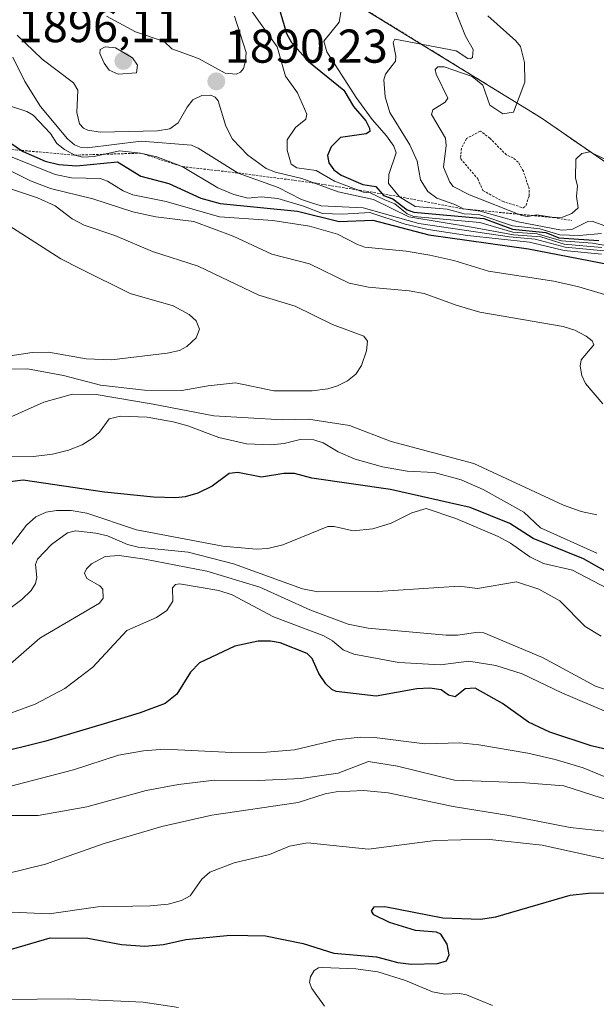
# Model space of a CAD drawing. Units: metres. Extents: x 681865 to 685348, y 4753994 to 4756381.
# Drawn here: x 682921 to 683043, y 4756054 to 4756262 of the extents above; entities that cross this region are included whole.
import ezdxf
from ezdxf.enums import TextEntityAlignment as Align

# ---------------------------------------------------------------- set-up
doc = ezdxf.new("R2010")
doc.units = ezdxf.units.M
doc.header["$MEASUREMENT"] = 0
doc.linetypes.add('TRAZOS', pattern=[0.75, 0.5, -0.25])
for name, color, linetype, lineweight in [('Arbolado forestal', 92, 'TRAZOS', 0), ('Arbolado forestal CxS', 92, 'Continuous', 0), ('Carátula', 7, 'Continuous', 5), ('Curva de nivel auxiliar', 36, 'TRAZOS', 0), ('Curva de nivel maestra', 36, 'Continuous', 30), ('Curva de nivel normal', 36, 'Continuous', 0), ('Escarpado lineal', 39, 'TRAZOS', 0), ('Punto de cota en terreno', 7, 'Continuous', 0), ('Roquedo', 95, 'Continuous', 0), ('Roquedo CxS', 135, 'Continuous', 0), ('Rótulo de punto de cota en terreno', 19, 'Continuous', 0)]:
    doc.layers.add(name, color=color, linetype=linetype, lineweight=lineweight)
doc.styles.add('Arial', font='txt', dxfattribs={"height": 0.2})

# ---------------------------------------------------------------- blocks, each defined once
blk = doc.blocks.new('*U150')
at = {"layer": 'Arbolado forestal CxS', "color": 92, "linetype": 'Continuous', "lineweight": 0}
blk.add_polyline3d([(683323.76, 4756146.48, 1906.46), (683294.33, 4756132.15, 1902.92), (683263.06, 4756137.83, 1897.91), (683187.1, 4756153.35, 1889.21), (683114.64, 4756183.55, 1883.28), (683031.43, 4756240.84, 1915.93), (682989.24, 4756266.85, 1903.39), (682958.25, 4756294.21, 1888.7), (682932.73, 4756314.27, 1872.52), (682927.58, 4756317.95, 1867.46), (683294.87, 4756327.8, 1900.57), (683276.36, 4756306.98, 1906.08), (683259.95, 4756298.77, 1898.43), (683245.37, 4756296.95, 1894.36), (683227.14, 4756276.88, 1896.58), (683258.13, 4756247.7, 1903.21), (683290.94, 4756209.4, 1902.86), (683312.82, 4756190.26, 1905.6), (683327.4, 4756162.9, 1903.47), (683323.76, 4756146.48, 1906.46)], close=True, dxfattribs=at)
blk = doc.blocks.new('*U166')
at = {"layer": 'Curva de nivel normal', "color": 36, "linetype": 'Continuous', "lineweight": 0}
blk.add_polyline3d([(683159.12, 4756051.98, 1910), (683144.79, 4756057.82, 1910), (683138.33, 4756062.19, 1910), (683121.74, 4756070.98, 1910), (683116.52, 4756074.56, 1910), (683099.81, 4756083.81, 1910), (683085.98, 4756089.39, 1910), (683081.44, 4756090.39, 1910), (683058.12, 4756092.81, 1910), (683036.23, 4756099.83, 1910), (683028.13, 4756100.49, 1910), (683013.17, 4756101, 1910), (683001.11, 4756104, 1910), (682995.02, 4756104.97, 1910), (682988.6, 4756102.48, 1910), (682980.68, 4756101.4, 1910), (682971.78, 4756100.96, 1910), (682962.45, 4756101.04, 1910), (682954.88, 4756100.12, 1910), (682948.07, 4756098.87, 1910), (682935.48, 4756095.41, 1910), (682925.21, 4756093.56, 1910), (682916.15, 4756093.54, 1910)], dxfattribs=at)
blk = doc.blocks.new('*U185')
at = {"layer": 'Curva de nivel normal', "color": 36, "linetype": 'Continuous', "lineweight": 0}
for points in [[(682918.73, 4756243.49, 1880), (682922.84, 4756242.21, 1880), (682924.16, 4756241.4, 1880), (682927.85, 4756237.56, 1880), (682929.2, 4756235.45, 1880), (682930.8, 4756234.13, 1880), (682932.98, 4756232.97, 1880), (682934.68, 4756232.58, 1880), (682937.05, 4756232.68, 1880), (682942.39, 4756233.86, 1880), (682946.87, 4756233.39, 1880), (682950.26, 4756232.63, 1880), (682955.67, 4756230.55, 1880), (682963.14, 4756226.07, 1880), (682966.55, 4756224.65, 1880), (682969.54, 4756223.88, 1880), (682972.32, 4756224.14, 1880), (682975.85, 4756223.82, 1880), (682981.28, 4756222.22, 1880), (682985.27, 4756220.64, 1880), (682989.48, 4756220.49, 1880), (682995.25, 4756220.83, 1880), (683002.76, 4756218.41, 1880), (683007.62, 4756217.27, 1880), (683015.86, 4756216.02, 1880), (683028.96, 4756214.62, 1880), (683036.33, 4756212.87, 1880), (683044.18, 4756212.07, 1880)], [(683045.42, 4756141.47, 1880), (683038.07, 4756145.37, 1880), (683031.94, 4756146.78, 1880), (683029.06, 4756148.18, 1880), (683024.96, 4756151.06, 1880), (683022.37, 4756152.46, 1880), (683013.44, 4756156.25, 1880), (683007.14, 4756158.35, 1880), (683004.12, 4756157.47, 1880), (682999.79, 4756155.3, 1880), (682995.9, 4756154.07, 1880), (682991.72, 4756153.65, 1880), (682987.76, 4756154.59, 1880), (682986.37, 4756154.59, 1880), (682976.88, 4756150.69, 1880), (682973.72, 4756149.94, 1880), (682971.27, 4756149.79, 1880), (682964.21, 4756150.39, 1880), (682946.01, 4756153.86, 1880), (682935.51, 4756157.42, 1880), (682932.2, 4756157.93, 1880), (682929.07, 4756157.98, 1880), (682926.95, 4756157.58, 1880), (682924.77, 4756156.61, 1880), (682922.74, 4756154.85, 1880), (682916.5, 4756146.78, 1880)]]:
    blk.add_polyline3d(points, dxfattribs=at)
blk = doc.blocks.new('*U189')
at = {"layer": 'Curva de nivel normal', "color": 36, "linetype": 'Continuous', "lineweight": 0}
for points in [[(682918.36, 4756233.13, 1870), (682928.8, 4756228.86, 1870), (682932.26, 4756228.2, 1870), (682938.3, 4756228.05, 1870), (682939.89, 4756227.51, 1870), (682943.16, 4756225.47, 1870), (682945.24, 4756224.56, 1870), (682952.24, 4756223.16, 1870), (682963.54, 4756219.96, 1870), (682974.78, 4756219.17, 1870), (682982.51, 4756217.99, 1870), (682988.42, 4756216.32, 1870), (682992.67, 4756214.09, 1870), (682994.23, 4756213.58, 1870), (683002.97, 4756212.72, 1870), (683007.95, 4756211.89, 1870), (683013.01, 4756210.7, 1870), (683020.36, 4756208.45, 1870), (683034.12, 4756206.34, 1870), (683039.43, 4756205.18, 1870), (683050.71, 4756201.76, 1870)], [(683043.22, 4756148.93, 1870), (683031.31, 4756154.29, 1870), (683027.82, 4756157.58, 1870), (683019.17, 4756162.35, 1870), (683014.53, 4756164.46, 1870), (683008.88, 4756166, 1870), (683003.17, 4756166.28, 1870), (682997.94, 4756167.14, 1870), (682992.15, 4756168.82, 1870), (682988.58, 4756170.33, 1870), (682985.41, 4756172.22, 1870), (682983.42, 4756172.86, 1870), (682980.58, 4756172.96, 1870), (682977.2, 4756172.12, 1870), (682974.37, 4756171.83, 1870), (682969.24, 4756172.05, 1870), (682963.37, 4756173.34, 1870), (682956.87, 4756175.8, 1870), (682953.77, 4756176.65, 1870), (682948.28, 4756177.63, 1870), (682942.62, 4756177.88, 1870), (682940.19, 4756177.3, 1870), (682938.21, 4756174.48, 1870), (682936.88, 4756173.26, 1870), (682934.52, 4756171.84, 1870), (682931.66, 4756170.72, 1870), (682928.26, 4756169.85, 1870), (682924.24, 4756169.37, 1870), (682911.97, 4756169.45, 1870)]]:
    blk.add_polyline3d(points, dxfattribs=at)
blk = doc.blocks.new('*U196')
at = {"layer": 'Curva de nivel normal', "color": 36, "linetype": 'Continuous', "lineweight": 0}
for points in [[(682966.68, 4756262.34, 1890), (682969.16, 4756254.67, 1890), (682969.04, 4756252.79, 1890), (682968.56, 4756251.28, 1890), (682967.94, 4756250.47, 1890), (682967.02, 4756250.07, 1890), (682964.72, 4756250.28, 1890), (682959.07, 4756253.4, 1890), (682953.48, 4756255.41, 1890), (682951.86, 4756256.96, 1890), (682945.79, 4756259, 1890), (682939.63, 4756262.29, 1890)], [(682920.81, 4756258.33, 1890), (682926.05, 4756253.26, 1890), (682932.69, 4756248.26, 1890), (682933.6, 4756246.68, 1890), (682933.37, 4756241.99, 1890), (682933.99, 4756239.58, 1890), (682934.77, 4756238.69, 1890), (682935.69, 4756238.22, 1890), (682938.3, 4756237.82, 1890), (682950.42, 4756238.12, 1890), (682953, 4756238.54, 1890), (682954.78, 4756239.8, 1890), (682956.66, 4756243.11, 1890), (682957.91, 4756244.66, 1890), (682959.76, 4756245.57, 1890), (682961.71, 4756245.62, 1890), (682962.64, 4756245.2, 1890), (682963.25, 4756244.43, 1890), (682964.88, 4756239.07, 1890), (682966.3, 4756236.35, 1890), (682969.53, 4756232.99, 1890), (682973.36, 4756230.13, 1890), (682975.34, 4756229.37, 1890), (682980.94, 4756228.04, 1890), (682988.58, 4756225.22, 1890), (682996.03, 4756223.6, 1890), (683003.52, 4756219.94, 1890), (683017.17, 4756217.69, 1890), (683025.62, 4756216.15, 1890), (683031.4, 4756215.71, 1890), (683036.27, 4756214.16, 1890), (683044.23, 4756213.48, 1890)], [(683047.74, 4756119.28, 1890), (683042.9, 4756120.86, 1890), (683031.72, 4756126.91, 1890), (683019.37, 4756132.12, 1890), (683018.11, 4756132.28, 1890), (683013.77, 4756131.62, 1890), (683011.39, 4756131.6, 1890), (682994.88, 4756133.08, 1890), (682990.72, 4756133.93, 1890), (682982.58, 4756136.97, 1890), (682972.07, 4756141.77, 1890), (682960.82, 4756145.16, 1890), (682947.74, 4756147.7, 1890), (682942.36, 4756148.44, 1890), (682939.35, 4756148.22, 1890), (682936.47, 4756146.67, 1890), (682935.43, 4756145.64, 1890), (682934.99, 4756144.69, 1890), (682935.54, 4756143.63, 1890), (682938.26, 4756142.03, 1890), (682938.87, 4756141.35, 1890), (682938.98, 4756139.46, 1890), (682938.15, 4756138.39, 1890), (682925.61, 4756131.03, 1890), (682919.38, 4756125.57, 1890)]]:
    blk.add_polyline3d(points, dxfattribs=at)
blk = doc.blocks.new('*U220')
at = {"layer": 'Curva de nivel normal', "color": 36, "linetype": 'Continuous', "lineweight": 0}
for points in [[(682919.86, 4756253.63, 1885), (682922.43, 4756248.52, 1885), (682925.7, 4756243.26, 1885), (682931.42, 4756236.43, 1885), (682932.92, 4756235.18, 1885), (682934.32, 4756234.59, 1885), (682935.55, 4756234.49, 1885), (682946.97, 4756235.94, 1885), (682957.61, 4756235.05, 1885), (682959.05, 4756234.45, 1885), (682967.48, 4756229.2, 1885), (682975.93, 4756226.16, 1885), (682980.87, 4756223.61, 1885), (682982.72, 4756222.99, 1885), (682984.97, 4756222.24, 1885), (682993.85, 4756221.83, 1885), (683005.6, 4756218.57, 1885), (683024.76, 4756215.7, 1885), (683030.17, 4756215.2, 1885), (683036.49, 4756213.56, 1885), (683045.5, 4756212.67, 1885)], [(683044.09, 4756131.42, 1885), (683040.71, 4756133.48, 1885), (683035.41, 4756138.9, 1885), (683030.94, 4756141.33, 1885), (683026.26, 4756142.92, 1885), (683018.02, 4756141.5, 1885), (683014.14, 4756141.96, 1885), (682996.96, 4756140.82, 1885), (682984.26, 4756140.75, 1885), (682981.05, 4756141.41, 1885), (682966.45, 4756146.67, 1885), (682956.91, 4756149.18, 1885), (682946.35, 4756150.21, 1885), (682944.07, 4756150.8, 1885), (682939.85, 4756152.59, 1885), (682937.38, 4756153.18, 1885), (682933.08, 4756153.64, 1885), (682931.44, 4756153.25, 1885), (682928.04, 4756150.74, 1885), (682925.09, 4756147.66, 1885), (682924.69, 4756146.55, 1885), (682924.95, 4756143.78, 1885), (682924.69, 4756142.54, 1885), (682923.75, 4756141.08, 1885), (682921.75, 4756139.16, 1885), (682917.28, 4756135.81, 1885)]]:
    blk.add_polyline3d(points, dxfattribs=at)
blk = doc.blocks.new('*U225')
at = {"layer": 'Curva de nivel normal', "color": 36, "linetype": 'Continuous', "lineweight": 0}
blk.add_polyline3d([(682916.48, 4756073.26, 1920), (682927.56, 4756072.81, 1920), (682937.83, 4756074.25, 1920), (682948.85, 4756074.48, 1920), (682952.69, 4756074.84, 1920), (682955.49, 4756075.62, 1920), (682957.34, 4756076.59, 1920), (682959.82, 4756080.14, 1920), (682961.48, 4756081.61, 1920), (682966.59, 4756083.56, 1920), (682974.05, 4756085.32, 1920), (682978.32, 4756087.08, 1920), (682982.09, 4756087.81, 1920), (682995.02, 4756086.43, 1920), (683009.07, 4756088.25, 1920), (683019.93, 4756088.53, 1920), (683031.64, 4756087.3, 1920), (683049.86, 4756083.27, 1920)], dxfattribs=at)
blk = doc.blocks.new('*U232')
at = {"layer": 'Curva de nivel maestra', "color": 36, "linetype": 'Continuous', "lineweight": 30}
for points in [[(682913.99, 4756239.2, 1875), (682921.72, 4756233.97, 1875), (682922.07, 4756233.73, 1875), (682926.71, 4756231.73, 1875), (682929.63, 4756231, 1875), (682933.34, 4756230.69, 1875), (682942, 4756231.57, 1875), (682946.92, 4756228.53, 1875), (682952.81, 4756226.96, 1875), (682959.55, 4756223.88, 1875), (682963.65, 4756222.75, 1875), (682979.99, 4756221.13, 1875), (682988.79, 4756218.95, 1875), (682995.88, 4756219.22, 1875), (683007.72, 4756216.16, 1875), (683028.75, 4756213.16, 1875), (683052.41, 4756208.62, 1875)], [(683049.24, 4756142.76, 1875), (683040.42, 4756147.78, 1875), (683029.77, 4756152.01, 1875), (683024.83, 4756155.18, 1875), (683016.45, 4756158.56, 1875), (682999.61, 4756162.38, 1875), (682983.04, 4756164.8, 1875), (682979.35, 4756165.75, 1875), (682977.1, 4756165.77, 1875), (682972.36, 4756165.02, 1875), (682967.39, 4756166, 1875), (682965.59, 4756165.73, 1875), (682961.97, 4756163.11, 1875), (682958.96, 4756161.61, 1875), (682956.25, 4756160.85, 1875), (682954.32, 4756160.66, 1875), (682949.56, 4756160.8, 1875), (682939.23, 4756161.81, 1875), (682922.06, 4756164.36, 1875), (682918.66, 4756163.91, 1875)]]:
    blk.add_polyline3d(points, dxfattribs=at)
blk = doc.blocks.new('5PATER')
at = {"layer": 'Carátula', "linetype": 'Continuous', "lineweight": 5}
h = blk.add_hatch(color=250, dxfattribs=at)
edge = h.paths.add_edge_path()
edge.add_ellipse((0, 0.01), major_axis=(-1.33, -1.34), ratio=0.999422, start_angle=0, end_angle=360)

msp = doc.modelspace()

# ---------------------------------------------------------------- linework, layer by layer
at = {"layer": 'Arbolado forestal', "color": 92, "linetype": 'TRAZOS', "lineweight": 0}
msp.add_polyline3d([(682927.576, 4756317.953, 1867.458), (682932.731, 4756314.269, 1872.524), (682958.253, 4756294.207, 1888.697), (682989.243, 4756266.851, 1903.387), (683031.433, 4756240.841, 1915.927), (683114.642, 4756183.554, 1883.279), (683187.103, 4756153.35, 1889.214), (683263.064, 4756137.83, 1897.906), (683294.328, 4756132.149, 1902.923), (683323.757, 4756146.485, 1906.459), (683327.403, 4756162.899, 1903.471), (683312.82, 4756190.255, 1905.602), (683290.945, 4756209.404, 1902.858), (683258.129, 4756247.704, 1903.207), (683227.139, 4756276.883, 1896.575), (683245.371, 4756296.945, 1894.363), (683259.953, 4756298.768, 1898.434), (683276.361, 4756306.975, 1906.08), (683294.866, 4756327.802, 1900.566)], dxfattribs=at)
at = {"layer": 'Curva de nivel auxiliar', "color": 36, "linetype": 'TRAZOS', "lineweight": 0}
msp.add_polyline3d([(683027.67, 4756221.83, 1917.5), (683028.31, 4756222.39, 1917.5), (683028.89, 4756224.35, 1917.5), (683028.91, 4756225.87, 1917.5), (683027.69, 4756229.58, 1917.5), (683026.61, 4756231.47, 1917.5), (683025.53, 4756232.39, 1917.5), (683024.11, 4756233.02, 1917.5), (683020.65, 4756236.51, 1917.5), (683018.61, 4756238.06, 1917.5), (683015.69, 4756236.46, 1917.5), (683014.62, 4756234.45, 1917.5), (683014.42, 4756232.23, 1917.5), (683018.07, 4756227.95, 1917.5), (683019.15, 4756225.49, 1917.5), (683023.28, 4756223.23, 1917.5), (683027.67, 4756221.83, 1917.5)], dxfattribs=at)
at = {"layer": 'Curva de nivel maestra', "color": 36, "linetype": 'Continuous', "lineweight": 30}
for points in [[(682975.96, 4756264.39, 1900), (682977.66, 4756258.68, 1900), (682978.72, 4756256.73, 1900), (682982.33, 4756252.73, 1900), (682989.77, 4756246.72, 1900), (682991.84, 4756243.21, 1900), (682994.42, 4756240.22, 1900), (682995.22, 4756238.7, 1900), (682995.28, 4756237.96, 1900), (682994.52, 4756237.46, 1900), (682989.09, 4756236.7, 1900), (682987.13, 4756234.7, 1900), (682986.35, 4756232.92, 1900), (682986.58, 4756231.36, 1900), (682987.69, 4756229.84, 1900), (682989.2, 4756228.73, 1900), (682993.82, 4756226.8, 1900), (682996.5, 4756226.33, 1900), (682997.873, 4756224.792, 1900), (682998.16, 4756224.47, 1900), (683000.1, 4756223.72, 1900), (683003.18, 4756221.45, 1900), (683004.54, 4756220.9, 1900), (683019.33, 4756219.62, 1900), (683025.38, 4756217.34, 1900), (683032.4, 4756216.64, 1900), (683035.15, 4756215.52, 1900), (683043.65, 4756214.98, 1900)], [(683053.31, 4756105.62, 1900), (683041.97, 4756108.3, 1900), (683033.29, 4756111.17, 1900), (683028.76, 4756113.27, 1900), (683023.31, 4756117.19, 1900), (683017.49, 4756120.44, 1900), (683015.38, 4756120.29, 1900), (683013.27, 4756118.58, 1900), (683011.91, 4756118.95, 1900), (683010.3, 4756120.1, 1900), (683007.91, 4756120.44, 1900), (683005.22, 4756120.29, 1900), (682996.57, 4756118.75, 1900), (682988.18, 4756119.73, 1900), (682987.26, 4756120.14, 1900), (682985.95, 4756121.39, 1900), (682984.49, 4756123.55, 1900), (682983.06, 4756126.72, 1900), (682982.05, 4756127.76, 1900), (682976.35, 4756130, 1900), (682974.29, 4756130.38, 1900), (682971.72, 4756130.37, 1900), (682966.78, 4756129.3, 1900), (682959.32, 4756125.82, 1900), (682957.4, 4756123.82, 1900), (682954.54, 4756119.2, 1900), (682952.05, 4756117.23, 1900), (682946.79, 4756115.24, 1900), (682939.18, 4756112.91, 1900), (682926.84, 4756109.23, 1900), (682904.08, 4756103.61, 1900)], [(682915.47, 4756064.12, 1925), (682927.76, 4756067.7, 1925), (682935.75, 4756067.66, 1925), (682942.84, 4756066.34, 1925), (682947.79, 4756065.98, 1925), (682951.71, 4756066.3, 1925), (682956.44, 4756067.35, 1925), (682965.76, 4756068.28, 1925), (682973.21, 4756068.13, 1925), (682981.16, 4756066.51, 1925), (682987.7, 4756064.5, 1925), (682996.65, 4756063.72, 1925), (683001.18, 4756062.54, 1925), (683004.01, 4756062.16, 1925), (683009.54, 4756062.31, 1925), (683011.43, 4756062.87, 1925), (683012.01, 4756064.18, 1925), (683011.62, 4756066.4, 1925), (683010.29, 4756068.51, 1925), (683009.31, 4756068.93, 1925), (683004.91, 4756069.28, 1925), (682999.43, 4756070.95, 1925), (682996.08, 4756072.6, 1925), (682995.65, 4756073.36, 1925), (682996.17, 4756074.26, 1925), (682998.42, 4756074.36, 1925), (683010.71, 4756071.96, 1925), (683018.64, 4756071.69, 1925), (683021.9, 4756072.16, 1925), (683037.58, 4756076.74, 1925), (683041.44, 4756077.17, 1925), (683048.28, 4756077.28, 1925)]]:
    msp.add_polyline3d(points, dxfattribs=at)
at = {"layer": 'Curva de nivel normal', "color": 36, "linetype": 'Continuous', "lineweight": 0}
for points in [[(683046.56, 4756217.45, 1910), (683042.24, 4756219.01, 1910), (683041.29, 4756218.95, 1910), (683037.92, 4756217.28, 1910), (683035.74, 4756217.14, 1910), (683026.6, 4756218.92, 1910), (683018.56, 4756221.13, 1910), (683015.08, 4756221.61, 1910), (683013.22, 4756222.58, 1910), (683009.39, 4756223.89, 1910), (683007.5, 4756225.29, 1910), (683005.95, 4756227.77, 1910), (683005.25, 4756231.73, 1910), (683003.7, 4756235.13, 1910), (682999.49, 4756241.99, 1910), (682998.49, 4756245.26, 1910), (682998.19, 4756248.89, 1910), (682998.61, 4756250.07, 1910), (683000.67, 4756252.78, 1910), (683000.76, 4756253.86, 1910), (683000.18, 4756256.73, 1910), (683000.57, 4756257.49, 1910), (683013.5, 4756255.01, 1910), (683015.98, 4756253.39, 1910), (683016.55, 4756253.31, 1910), (683016.98, 4756253.61, 1910), (683017.06, 4756255.3, 1910), (683015.47, 4756258.09, 1910), (683012.01, 4756266.81, 1910)], [(683051.38, 4756212.75, 1895), (683042.32, 4756214.37, 1895), (683035.72, 4756214.86, 1895), (683030.58, 4756216.35, 1895), (683025.49, 4756216.7, 1895), (683018.52, 4756218.77, 1895), (683004.58, 4756220.04, 1895), (683003.14, 4756220.61, 1895), (683000.54, 4756222.7, 1895), (682998.45, 4756223.57, 1895), (682995.35, 4756225.05, 1895), (682993.91, 4756225.19, 1895), (682987.83, 4756227.45, 1895), (682983.9, 4756229.72, 1895), (682979.86, 4756230.32, 1895), (682978.66, 4756231.05, 1895), (682977.79, 4756234, 1895), (682977.81, 4756236.2, 1895), (682979.55, 4756238.79, 1895), (682981.78, 4756240.58, 1895), (682981.98, 4756241.6, 1895), (682979.98, 4756246.14, 1895), (682977.44, 4756249.62, 1895), (682975.67, 4756255.86, 1895), (682969.01, 4756265.21, 1895)], [(682989.58, 4756265.55, 1905), (682988.8, 4756261.07, 1905), (682985.58, 4756257.02, 1905), (682986.18, 4756254.81, 1905), (682992.4, 4756245.16, 1905), (682995.74, 4756240.5, 1905), (682998.77, 4756237.05, 1905), (683000.31, 4756234.86, 1905), (683000.85, 4756233.46, 1905), (682999.26, 4756228.86, 1905), (682999.22, 4756226.98, 1905), (683001.56, 4756224.2, 1905), (683004.85, 4756222.11, 1905), (683011.62, 4756221.59, 1905), (683015.2, 4756220.56, 1905), (683018.28, 4756220.41, 1905), (683025.4, 4756218.02, 1905), (683031.16, 4756217.4, 1905), (683035.4, 4756216.17, 1905), (683039.49, 4756216.04, 1905), (683044.2, 4756216.4, 1905)], [(683020.17, 4756262.4, 1915), (683026.1, 4756257.09, 1915), (683027.06, 4756255.89, 1915), (683027.92, 4756252.54, 1915), (683028.01, 4756248.37, 1915), (683025.63, 4756242.04, 1915), (683023.38, 4756241.72, 1915), (683020.64, 4756243.5, 1915), (683019.16, 4756247.75, 1915), (683016.87, 4756249.55, 1915), (683010.97, 4756251.62, 1915), (683009.63, 4756251.63, 1915), (683009.08, 4756251.03, 1915), (683009.27, 4756250.04, 1915), (683011.77, 4756244.97, 1915), (683011.2, 4756244.14, 1915), (683008.57, 4756242.53, 1915), (683008.27, 4756241.58, 1915), (683011.24, 4756236.59, 1915), (683011.36, 4756235.02, 1915), (683010.84, 4756230.44, 1915), (683012.18, 4756227.29, 1915), (683012.84, 4756226.35, 1915), (683016.34, 4756224.56, 1915), (683027.34, 4756220.21, 1915), (683028.53, 4756220.04, 1915), (683030.55, 4756220.38, 1915), (683034.09, 4756219.8, 1915), (683035.96, 4756219.89, 1915), (683037.95, 4756220.64, 1915), (683039.25, 4756221.84, 1915), (683038.92, 4756224.25, 1915), (683039.11, 4756226.49, 1915), (683038.71, 4756228.09, 1915), (683038.77, 4756232.09, 1915), (683040.05, 4756233.34, 1915), (683041.69, 4756233.64, 1915), (683044.9, 4756232.13, 1915)], [(682942.12, 4756250.04, 1895), (682945.99, 4756250.35, 1895), (682946.18, 4756252, 1895), (682945.16, 4756253.55, 1895), (682941.58, 4756255.66, 1895), (682939.35, 4756255.87, 1895), (682938.35, 4756255.28, 1895), (682938.27, 4756254.44, 1895), (682939.2, 4756252.36, 1895), (682940.25, 4756250.94, 1895), (682942.12, 4756250.04, 1895)], [(683044.45, 4756180.49, 1865), (683040.84, 4756184.76, 1865), (683040, 4756186.44, 1865), (683039.71, 4756188.42, 1865), (683039.91, 4756189.77, 1865), (683042.58, 4756192.91, 1865), (683042.21, 4756193.8, 1865), (683040.97, 4756194.79, 1865), (683038.54, 4756196.05, 1865), (683036.09, 4756196.8, 1865), (683018.48, 4756199.84, 1865), (683013.52, 4756201.29, 1865), (683006.76, 4756203.77, 1865), (683003.59, 4756204.33, 1865), (682994.99, 4756205.1, 1865), (682990.93, 4756205.91, 1865), (682982.55, 4756210.06, 1865), (682974.58, 4756212.1, 1865), (682966.41, 4756215.89, 1865), (682958.09, 4756218.94, 1865), (682950.05, 4756219.96, 1865), (682945.24, 4756221.03, 1865), (682936.8, 4756223.72, 1865), (682927.85, 4756225.95, 1865), (682923.58, 4756227.58, 1865), (682918.39, 4756230.17, 1865)], [(682911.18, 4756228.64, 1860), (682925.11, 4756223.97, 1860), (682928.81, 4756222.26, 1860), (682932.42, 4756219.53, 1860), (682934.91, 4756218.18, 1860), (682941.39, 4756216.04, 1860), (682949.37, 4756212.62, 1860), (682959.01, 4756209.5, 1860), (682971.8, 4756203.39, 1860), (682979.53, 4756201.06, 1860), (682987.37, 4756197.2, 1860), (682994, 4756194.75, 1860), (682994.74, 4756193.69, 1860), (682994.57, 4756191.65, 1860), (682993.53, 4756188.54, 1860), (682992.31, 4756186.76, 1860), (682990.58, 4756185.33, 1860), (682988.46, 4756184.27, 1860), (682986.39, 4756183.65, 1860), (682983.12, 4756183.21, 1860), (682975, 4756183.19, 1860), (682966.87, 4756184.91, 1860), (682961.14, 4756184.28, 1860), (682955.6, 4756183.26, 1860), (682947.67, 4756183.34, 1860), (682938.42, 4756184.44, 1860), (682930.61, 4756186.46, 1860), (682922.96, 4756187.83, 1860), (682918.92, 4756187.81, 1860)], [(682919.06, 4756218.1, 1855), (682930.02, 4756211.1, 1855), (682934.05, 4756209.01, 1855), (682944.64, 4756203.76, 1855), (682953.73, 4756201.14, 1855), (682957.11, 4756199.36, 1855), (682958.59, 4756198.01, 1855), (682959.31, 4756196.21, 1855), (682958.57, 4756194.41, 1855), (682956.63, 4756192.55, 1855), (682955.09, 4756191.76, 1855), (682952.47, 4756191.16, 1855), (682940.75, 4756189.75, 1855), (682935.39, 4756190, 1855), (682927.42, 4756191.41, 1855), (682923.95, 4756191.31, 1855), (682919.3, 4756190.6, 1855)], [(682912.81, 4756174.76, 1865), (682926.41, 4756180.84, 1865), (682932.48, 4756182.5, 1865), (682937.5, 4756182.43, 1865), (682949.49, 4756180.39, 1865), (682962.3, 4756177.91, 1865), (682976.82, 4756177.07, 1865), (682982.32, 4756177.24, 1865), (682990.99, 4756175.92, 1865), (682999.74, 4756172.54, 1865), (683017.23, 4756167.88, 1865), (683036.16, 4756159.07, 1865), (683039.89, 4756157.76, 1865), (683043.18, 4756157.01, 1865)], [(682915.3, 4756113.67, 1895), (682924.61, 4756117.06, 1895), (682930.86, 4756120.35, 1895), (682936.74, 4756124.85, 1895), (682943.98, 4756132.6, 1895), (682950.2, 4756135.39, 1895), (682952.4, 4756136.83, 1895), (682953.67, 4756138.79, 1895), (682953.6, 4756141.66, 1895), (682954.24, 4756142.32, 1895), (682955.05, 4756142.44, 1895), (682963.41, 4756141.06, 1895), (682966.21, 4756140.15, 1895), (682974.96, 4756135.52, 1895), (682985.52, 4756131.49, 1895), (682987.36, 4756130.43, 1895), (682989.61, 4756128.54, 1895), (682991.92, 4756127.59, 1895), (683001.36, 4756125.84, 1895), (683010.18, 4756125.4, 1895), (683016.16, 4756126.11, 1895), (683021.87, 4756125.23, 1895), (683027.43, 4756123.49, 1895), (683035.82, 4756119.49, 1895), (683048.04, 4756114.23, 1895)], [(683048.37, 4756100.35, 1905), (683040.3, 4756103.64, 1905), (683034.38, 4756105.38, 1905), (683028.66, 4756106.71, 1905), (683018.29, 4756108.46, 1905), (683014.3, 4756108.9, 1905), (683006.87, 4756108.71, 1905), (682996.24, 4756110, 1905), (682993.22, 4756110.09, 1905), (682988.22, 4756109.53, 1905), (682979.39, 4756107.45, 1905), (682973.42, 4756106.9, 1905), (682966.16, 4756106.85, 1905), (682951.94, 4756107.58, 1905), (682947.5, 4756107.22, 1905), (682942.16, 4756106.3, 1905), (682932.66, 4756103.19, 1905), (682917.25, 4756099.18, 1905)], [(682902.05, 4756077.22, 1915), (682926.8, 4756083.3, 1915), (682939.14, 4756087.67, 1915), (682951.33, 4756091.27, 1915), (682961.92, 4756093.6, 1915), (682980.12, 4756096.34, 1915), (682985.84, 4756098.16, 1915), (682988.17, 4756098.59, 1915), (682993.9, 4756098.82, 1915), (682999.16, 4756098.38, 1915), (683012.83, 4756095.47, 1915), (683024.65, 4756093.58, 1915), (683037.58, 4756091.02, 1915), (683045.39, 4756090.16, 1915)], [(682985.68, 4756053.31, 1930), (682983.01, 4756057.05, 1930), (682982.54, 4756058.31, 1930), (682982.72, 4756059.49, 1930), (682983.51, 4756060.85, 1930), (682984.42, 4756061.39, 1930), (682985.24, 4756061.46, 1930), (682992.34, 4756061.18, 1930), (682996.95, 4756060.55, 1930), (683002.77, 4756058.74, 1930), (683008.51, 4756056.32, 1930), (683011.08, 4756055.86, 1930), (683014.19, 4756055.95, 1930), (683015.68, 4756055.68, 1930), (683021.16, 4756053.46, 1930)], [(682804.66, 4756050.97, 1930), (682814.48, 4756054.52, 1930), (682819.94, 4756055.6, 1930), (682825.77, 4756056.12, 1930), (682833.26, 4756056.61, 1930), (682850.68, 4756054.48, 1930), (682862.37, 4756054.61, 1930), (682892.74, 4756053.16, 1930), (682918.41, 4756054.68, 1930), (682931.64, 4756054.88, 1930), (682947.4, 4756054.17, 1930), (682954.89, 4756053.02, 1930)]]:
    msp.add_polyline3d(points, dxfattribs=at)
at = {"layer": 'Escarpado lineal', "color": 39, "linetype": 'TRAZOS', "lineweight": 0}
msp.add_polyline3d([(682915.18, 4756234.55, 1866.9), (682921.716, 4756233.97, 1866.9), (682932.98, 4756232.97, 1866.9), (682946.87, 4756233.39, 1866.9), (682955.67, 4756230.55, 1866.9), (682967.48, 4756229.2, 1866.9), (682983.478, 4756227.103, 1866.9), (682997.873, 4756224.792, 1866.9), (683001.56, 4756224.2, 1866.9), (683015.08, 4756221.61, 1866.9), (683034.09, 4756219.8, 1866.9), (683037.854, 4756219.165, 1866.9)], dxfattribs=at)
at = {"layer": 'Roquedo', "color": 95, "linetype": 'Continuous', "lineweight": 0}
msp.add_polyline3d([(682927.576, 4756317.953, 1867.458), (682932.731, 4756314.269, 1872.524), (682958.253, 4756294.207, 1888.697), (682989.243, 4756266.851, 1903.387), (683031.433, 4756240.841, 1915.927), (683114.642, 4756183.554, 1883.279), (683187.103, 4756153.35, 1889.214), (683263.064, 4756137.83, 1897.906), (683294.328, 4756132.149, 1902.923), (683323.757, 4756146.485, 1906.459), (683327.403, 4756162.899, 1903.471), (683312.82, 4756190.255, 1905.602), (683290.945, 4756209.404, 1902.858), (683258.129, 4756247.704, 1903.207), (683227.139, 4756276.883, 1896.575), (683245.371, 4756296.945, 1894.363), (683259.953, 4756298.768, 1898.434), (683276.361, 4756306.975, 1906.08), (683294.866, 4756327.802, 1900.566)], dxfattribs=at)
at = {"layer": 'Roquedo CxS', "color": 135, "linetype": 'Continuous', "lineweight": 0}
msp.add_polyline3d([(682595.287, 4756159.059, 1856.727), (682680.304, 4756136.112, 1867.742), (682719.392, 4756150.926, 1861.805), (682755.901, 4756188.427, 1844.879), (682752.255, 4756230.374, 1843.43), (682777.778, 4756255.907, 1843.61), (682801.477, 4756301.502, 1842.927), (682820.127, 4756315.071, 1850.074), (682927.576, 4756317.953, 1867.458), (682932.731, 4756314.269, 1872.524), (682958.253, 4756294.207, 1888.697), (682989.242, 4756266.851, 1903.387), (683031.433, 4756240.841, 1915.926), (683114.642, 4756183.554, 1883.278), (683187.103, 4756153.35, 1889.214), (683263.064, 4756137.83, 1897.906)], dxfattribs=at)

# ---------------------------------------------------------------- block references
at = {"layer": 'Arbolado forestal CxS', "color": 92, "linetype": 'Continuous', "lineweight": 0}
msp.add_blockref('*U150', (0, 0), dxfattribs=at)
at = {"layer": 'Curva de nivel maestra', "color": 36, "linetype": 'Continuous', "lineweight": 30}
msp.add_blockref('*U232', (0, 0), dxfattribs=at)
at = {"layer": 'Curva de nivel normal', "color": 36, "linetype": 'Continuous', "lineweight": 0}
for name in ['*U166', '*U225', '*U196', '*U185', '*U220', '*U189']:
    msp.add_blockref(name, (0, 0), dxfattribs=at)
at = {"layer": 'Punto de cota en terreno', "linetype": 'Continuous', "lineweight": 0}
for p in [(682943.22, 4756252.87, 1896.11), (682962.85, 4756248.54, 1890.23)]:
    msp.add_blockref('5PATER', p, dxfattribs=at)

# ---------------------------------------------------------------- texts
at = {"layer": 'Rótulo de punto de cota en terreno', "color": 19, "linetype": 'Continuous', "lineweight": 0, "style": 'Arial'}
for s, p in [('1896,11', (682920.898, 4756254.634)), ('1890,23', (682964.614, 4756250.304))]:
    msp.add_text(s, height=7, dxfattribs=at).set_placement(p, align=Align.BOTTOM_LEFT)

doc.saveas('drawing.dxf')
